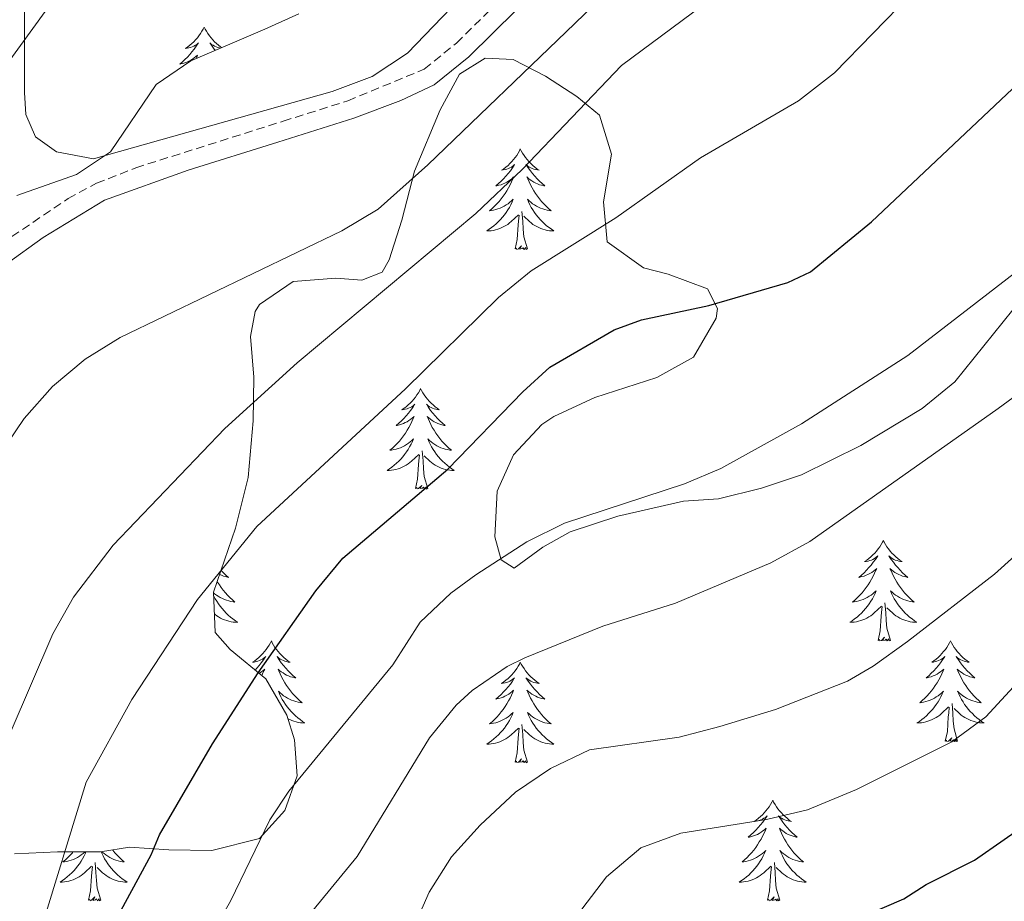
# Model space of a CAD drawing. Units: metres. Extents: x 616998 to 621503, y 4717458 to 4720505.
# Drawn here: x 618102 to 618219, y 4717926 to 4718030 of the extents above; entities that cross this region are included whole.
import ezdxf

# ---------------------------------------------------------------- set-up
doc = ezdxf.new("R2010")
doc.units = ezdxf.units.M
doc.header["$MEASUREMENT"] = 0
doc.linetypes.add('TRAZOSX2', pattern=[1.5, 1, -0.5])
for name, color, linetype, lineweight in [('Level 1', 19, 'Continuous', 0), ('Level 21', 19, 'Continuous', 0), ('Level 35', 92, 'TRAZOSX2', 0), ('Level 36', 19, 'Continuous', 40), ('Level 4', 36, 'Continuous', 30), ('Level 5', 36, 'Continuous', 0)]:
    doc.layers.add(name, color=color, linetype=linetype, lineweight=lineweight)

msp = doc.modelspace()

# ---------------------------------------------------------------- linework, layer by layer
at = {"layer": 'Level 1', "color": 19, "linetype": 'Continuous', "lineweight": 0, "ltscale": 0.5}
msp.add_polyline3d([(618015.58, 4717929.48, 941.2), (618029.48, 4717939.69, 934.56), (618053.35, 4717965.87, 923.77), (618063.37, 4717979.43, 920.44), (618080.31, 4717996.44, 919.17), (618108.99, 4718035.93, 921.83), (618127.82, 4718065.69, 919.79), (618142.6, 4718082.53, 917.12), (618153.38, 4718090, 915.58), (618167.95, 4718098.57, 912.68), (618187.44, 4718109.41, 910.14), (618212.94, 4718124.44, 910.68)], dxfattribs=at)
at = {"layer": 'Level 21', "color": 19, "linetype": 'TRAZOSX2', "lineweight": 0}
msp.add_polyline3d([(618033.72, 4717869.3, 932.04), (618038.4, 4717876.21, 930.93), (618043.18, 4717884.91, 929.74), (618045.98, 4717891.14, 928.68), (618048.35, 4717898.05, 927.35), (618050.76, 4717907.65, 925.99), (618055.31, 4717928.55, 924.29), (618057.27, 4717938.13, 923.18), (618058.6, 4717942.93, 922.78), (618067.47, 4717971.15, 921.46), (618070.42, 4717977.83, 921.34), (618075.26, 4717983.81, 921.23), (618082.32, 4717990.75, 921), (618083.01, 4717991.3, 921.05), (618099.01, 4718002.65, 919), (618108.14, 4718008.84, 919.17), (618111.52, 4718010.64, 919.38), (618116.17, 4718012.48, 919.56), (618133.64, 4718018, 919.77), (618141.3, 4718020.42, 919.86), (618150.37, 4718024.17, 919.22), (618154.17, 4718027.26, 918.19), (618162.53, 4718035.5, 917.32)], dxfattribs=at)
at = {"layer": 'Level 21', "color": 19, "linetype": 'Continuous', "lineweight": 0}
msp.add_polyline3d([(618037.66, 4717869.37, 931.75), (618041.15, 4717874.52, 930.93), (618046.06, 4717883.47, 929.74), (618048.98, 4717889.95, 928.68), (618051.44, 4717897.13, 927.35), (618053.9, 4717906.92, 925.99), (618058.46, 4717927.88, 924.29), (618060.41, 4717937.38, 923.18), (618061.69, 4717942.02, 922.78), (618070.49, 4717970.01, 921.46), (618073.2, 4717976.13, 921.34), (618077.65, 4717981.64, 921.23), (618083.07, 4717986.97, 921.05), (618096.37, 4717997.91, 919.38), (618105.19, 4718004.24, 918.91), (618112.47, 4718008.65, 919.38), (618122.36, 4718012.21, 919.7), (618133.02, 4718015.52, 919.78), (618142.01, 4718018.34, 919.86), (618147.57, 4718020.44, 919.46), (618151.54, 4718022.3, 919.22), (618155.65, 4718025.63, 918.19), (618164.12, 4718033.99, 917.32)], dxfattribs=at)
at = {"layer": 'Level 35', "color": 92, "linetype": 'Continuous', "lineweight": 0, "ltscale": 0.5}
for points in [[(618135.51, 4718030.72, 927.91), (618131.47, 4718028.91, 927.91), (618122.71, 4718025.17, 926.89), (618118.59, 4718022.35, 926.48), (618113.17, 4718014.38, 925.59), (618109.15, 4718011.69, 924.26), (618102.08, 4718009.21, 923.62)], [(618101.81, 4717931.22, 910.44), (618106.89, 4717931.43, 909.64), (618111.98, 4717931.43, 907.42), (618115.42, 4717932.01, 906.31), (618120.1, 4717931.69, 903.29), (618125.19, 4717931.59, 901.7), (618130.85, 4717933.03, 901.7), (618133.84, 4717936.34, 901.7), (618135.28, 4717940.43, 901.86), (618134.99, 4717944.7, 901.86), (618134.07, 4717947.64, 902.04), (618131.59, 4717951.95, 902.66), (618127.36, 4717955.42, 903.77), (618125.59, 4717957.42, 904.56), (618125.39, 4717962.2, 905.67), (618127.98, 4717969.77, 905.83), (618129.49, 4717975.8, 907.26), (618130.1, 4717982.52, 909.48), (618130.17, 4717987.68, 910.67), (618129.77, 4717992.48, 912.03), (618130.31, 4717995.44, 912.34), (618130.82, 4717996.3, 912.56), (618134.82, 4717998.99, 913.93), (618139.89, 4717999.39, 913.62), (618142.95, 4717999.15, 913.62), (618145.37, 4718000.11, 914.41), (618146.19, 4718001.56, 914.54), (618147.69, 4718006.26, 914.89), (618149.2, 4718012.09, 915.68), (618152.25, 4718019.36, 917.61), (618154.56, 4718023.58, 919.02), (618157.57, 4718025.47, 919.17), (618160.91, 4718025.3, 918.74), (618164.72, 4718023.33, 916.27), (618168.44, 4718020.91, 913.77), (618171.13, 4718018.73, 912.5)], [(618171.13, 4718018.73, 912.5), (618172.54, 4718014.08, 910.76), (618171.61, 4718008.44, 909.58), (618172.04, 4718003.7, 908.06), (618176.37, 4718000.63, 907.74), (618179.29, 4717999.89, 907.07), (618183.94, 4717998.14, 905.99), (618185.11, 4717995.83, 905.67), (618184.97, 4717994.68, 905.64), (618182.26, 4717990.06, 905.66), (618177.95, 4717987.65, 905.04), (618170.58, 4717985.27, 903.61), (618165.74, 4717983.03, 902.82), (618164.31, 4717982.08, 902.5), (618160.95, 4717978.47, 901.54), (618159.01, 4717974.16, 900.75), (618158.71, 4717968.76, 899.48), (618159.47, 4717966.03, 899.16), (618161.02, 4717965.05, 898.21), (618164.43, 4717967.55, 898.05), (618167.64, 4717969.35, 898.05), (618173.3, 4717971.19, 897.26), (618181.09, 4717972.97, 897.1), (618185.26, 4717973.28, 897.1), (618190.33, 4717974.54, 897.27), (618195.06, 4717976.1, 897.73), (618202.11, 4717979.59, 897.73), (618209.39, 4717983.95, 897.74), (618213.24, 4717987.14, 897.89), (618221.28, 4717997.06, 898.37)]]:
    msp.add_polyline3d(points, dxfattribs=at)
at = {"layer": 'Level 36', "color": 92, "linetype": 'Continuous', "lineweight": 0}
for points in [[(618124.28, 4718029.14), (618124.17, 4718028.92), (618124.01, 4718028.65), (618123.84, 4718028.38), (618123.66, 4718028.12), (618123.47, 4718027.87), (618123.26, 4718027.64), (618123.04, 4718027.41), (618122.81, 4718027.19), (618122.57, 4718026.99), (618122.32, 4718026.8), (618122.06, 4718026.62), (618122.26, 4718026.65), (618122.46, 4718026.68), (618122.66, 4718026.74), (618122.86, 4718026.81), (618123.05, 4718026.89), (618123.23, 4718026.99), (618123.4, 4718027.1), (618123.61, 4718027.29), (618123.56, 4718027.23), (618123.33, 4718026.88), (618123.09, 4718026.55), (618122.83, 4718026.22), (618122.57, 4718025.91), (618122.29, 4718025.6), (618121.99, 4718025.31), (618121.69, 4718025.02), (618121.38, 4718024.75), (618121.5, 4718024.78), (618121.75, 4718024.83), (618121.99, 4718024.91), (618122.23, 4718024.99), (618122.46, 4718025.1), (618122.68, 4718025.22), (618122.9, 4718025.35), (618123.1, 4718025.49), (618123.3, 4718025.65), (618123.49, 4718025.82), (618123.4, 4718025.6), (618123.33, 4718025.43)], [(618124.28, 4718029.14), (618124.39, 4718028.92), (618124.54, 4718028.65), (618124.71, 4718028.38), (618124.89, 4718028.12), (618125.09, 4718027.87), (618125.29, 4718027.64), (618125.51, 4718027.41), (618125.74, 4718027.19), (618125.98, 4718026.99), (618126.23, 4718026.8), (618126.35, 4718026.72)], [(618126.21, 4718026.66), (618126.09, 4718026.68), (618125.89, 4718026.74), (618125.7, 4718026.81), (618125.51, 4718026.89), (618125.33, 4718026.99), (618125.15, 4718027.1), (618124.95, 4718027.29), (618124.99, 4718027.23), (618125.22, 4718026.88), (618125.46, 4718026.55), (618125.58, 4718026.4)], [(618161.75, 4718014.71), (618161.64, 4718014.49), (618161.49, 4718014.22), (618161.32, 4718013.95), (618161.14, 4718013.69), (618160.94, 4718013.45), (618160.73, 4718013.21), (618160.52, 4718012.98), (618160.29, 4718012.77), (618160.05, 4718012.56), (618159.79, 4718012.37), (618159.53, 4718012.19), (618159.73, 4718012.22), (618159.94, 4718012.26), (618160.14, 4718012.31), (618160.33, 4718012.38), (618160.52, 4718012.47), (618160.7, 4718012.56), (618160.87, 4718012.68), (618161.08, 4718012.87), (618161.04, 4718012.8), (618160.81, 4718012.46), (618160.57, 4718012.12), (618160.31, 4718011.79), (618160.04, 4718011.48), (618159.76, 4718011.17), (618159.47, 4718010.88), (618159.17, 4718010.6), (618158.85, 4718010.33), (618158.98, 4718010.35), (618159.22, 4718010.41), (618159.47, 4718010.48), (618159.7, 4718010.57), (618159.93, 4718010.67), (618160.16, 4718010.79), (618160.37, 4718010.92), (618160.58, 4718011.07), (618160.78, 4718011.22), (618160.96, 4718011.39), (618160.87, 4718011.17), (618160.72, 4718010.81), (618160.55, 4718010.45), (618160.36, 4718010.11), (618160.16, 4718009.77), (618159.95, 4718009.44), (618159.72, 4718009.11), (618159.49, 4718008.8), (618159.23, 4718008.5), (618158.97, 4718008.21), (618158.69, 4718007.93), (618158.41, 4718007.66), (618158.11, 4718007.4), (618158.31, 4718007.42), (618158.57, 4718007.47), (618158.84, 4718007.53), (618159.1, 4718007.61), (618159.35, 4718007.71), (618159.6, 4718007.81), (618159.84, 4718007.94), (618160.07, 4718008.08), (618160.3, 4718008.23), (618160.51, 4718008.39), (618160.72, 4718008.57), (618160.92, 4718008.75), (618160.77, 4718008.43)], [(618161.75, 4718014.71), (618161.86, 4718014.49), (618162.02, 4718014.22), (618162.19, 4718013.95), (618162.37, 4718013.69), (618162.56, 4718013.45), (618162.77, 4718013.21), (618162.99, 4718012.98), (618163.22, 4718012.77), (618163.46, 4718012.56), (618163.71, 4718012.37), (618163.97, 4718012.19), (618163.77, 4718012.22), (618163.57, 4718012.26), (618163.37, 4718012.31), (618163.17, 4718012.38), (618162.98, 4718012.47), (618162.8, 4718012.56), (618162.63, 4718012.68), (618162.42, 4718012.87), (618162.47, 4718012.8), (618162.69, 4718012.46), (618162.94, 4718012.12), (618163.19, 4718011.79), (618163.46, 4718011.48), (618163.74, 4718011.17), (618164.03, 4718010.88), (618164.34, 4718010.6), (618164.65, 4718010.33), (618164.53, 4718010.35), (618164.28, 4718010.41), (618164.04, 4718010.48), (618163.8, 4718010.57), (618163.57, 4718010.67), (618163.35, 4718010.79), (618163.13, 4718010.92), (618162.93, 4718011.07), (618162.73, 4718011.22), (618162.54, 4718011.39), (618162.63, 4718011.17), (618162.79, 4718010.81), (618162.96, 4718010.45), (618163.14, 4718010.11), (618163.34, 4718009.77), (618163.55, 4718009.44), (618163.78, 4718009.11), (618164.02, 4718008.8), (618164.27, 4718008.5), (618164.53, 4718008.21), (618164.81, 4718007.93), (618165.1, 4718007.66), (618165.39, 4718007.4), (618165.2, 4718007.42), (618164.93, 4718007.47), (618164.67, 4718007.53), (618164.41, 4718007.61), (618164.15, 4718007.71), (618163.91, 4718007.81), (618163.66, 4718007.94), (618163.43, 4718008.08), (618163.21, 4718008.23), (618162.99, 4718008.39), (618162.78, 4718008.57), (618162.59, 4718008.75), (618162.73, 4718008.43)], [(618160.77, 4718008.43), (618160.62, 4718008.11), (618160.45, 4718007.79), (618160.27, 4718007.49), (618160.07, 4718007.19), (618159.86, 4718006.9), (618159.64, 4718006.62), (618159.4, 4718006.36), (618159.16, 4718006.1), (618158.9, 4718005.85), (618158.63, 4718005.62), (618158.35, 4718005.4), (618158.06, 4718005.19), (618157.77, 4718005), (618158.04, 4718005.01), (618158.3, 4718005.03), (618158.56, 4718005.07), (618158.82, 4718005.13), (618159.08, 4718005.2), (618159.33, 4718005.29), (618159.57, 4718005.39), (618159.81, 4718005.51), (618160.04, 4718005.64), (618160.26, 4718005.78), (618160.47, 4718005.94), (618160.68, 4718006.11), (618161.52, 4718006.91)], [(618162.73, 4718008.43), (618162.88, 4718008.11), (618163.05, 4718007.79), (618163.24, 4718007.49), (618163.43, 4718007.19), (618163.64, 4718006.9), (618163.87, 4718006.62), (618164.1, 4718006.36), (618164.35, 4718006.1), (618164.61, 4718005.85), (618164.87, 4718005.62), (618165.15, 4718005.4), (618165.44, 4718005.19), (618165.73, 4718005), (618165.47, 4718005.01), (618165.2, 4718005.03), (618164.94, 4718005.07), (618164.68, 4718005.13), (618164.43, 4718005.2), (618164.18, 4718005.29), (618163.93, 4718005.39), (618163.7, 4718005.51), (618163.47, 4718005.64), (618163.24, 4718005.78), (618163.03, 4718005.94), (618162.83, 4718006.11), (618162.17, 4718006.73)], [(618161.13, 4718002.86), (618161.38, 4718003.98), (618161.49, 4718005.72), (618161.54, 4718006.15), (618161.6, 4718006.88)], [(618162.6, 4718002.86), (618162.17, 4718004.3), (618162.08, 4718005.21), (618162.04, 4718006.15), (618161.93, 4718007.32)], [(618162.6, 4718002.86), (618162.43, 4718002.79), (618162.41, 4718003.03), (618162.22, 4718002.81), (618162.1, 4718003.01), (618161.98, 4718002.91), (618161.71, 4718002.85), (618161.9, 4718003.24), (618161.52, 4718002.86), (618161.33, 4718002.81), (618161.29, 4718002.97), (618161.13, 4718002.86)], [(618149.93, 4717986.33), (618149.82, 4717986.11), (618149.67, 4717985.83), (618149.5, 4717985.57), (618149.32, 4717985.31), (618149.13, 4717985.06), (618148.92, 4717984.82), (618148.7, 4717984.6), (618148.47, 4717984.38), (618148.23, 4717984.18), (618147.98, 4717983.99), (618147.72, 4717983.81), (618147.92, 4717983.83), (618148.12, 4717983.87), (618148.32, 4717983.93), (618148.51, 4717983.99), (618148.7, 4717984.08), (618148.88, 4717984.18), (618149.06, 4717984.29), (618149.26, 4717984.48), (618149.22, 4717984.42), (618148.99, 4717984.07), (618148.75, 4717983.74), (618148.49, 4717983.41), (618148.23, 4717983.09), (618147.95, 4717982.79), (618147.65, 4717982.49), (618147.35, 4717982.21), (618147.04, 4717981.94), (618147.16, 4717981.96), (618147.41, 4717982.02), (618147.65, 4717982.09), (618147.89, 4717982.18), (618148.12, 4717982.29), (618148.34, 4717982.4), (618148.55, 4717982.53), (618148.76, 4717982.68), (618148.96, 4717982.84), (618149.15, 4717983.01), (618149.06, 4717982.79), (618148.9, 4717982.42), (618148.73, 4717982.07), (618148.55, 4717981.72), (618148.35, 4717981.38), (618148.13, 4717981.05), (618147.91, 4717980.73), (618147.67, 4717980.42), (618147.42, 4717980.11), (618147.15, 4717979.82), (618146.88, 4717979.54), (618146.59, 4717979.27), (618146.29, 4717979.01), (618146.49, 4717979.04), (618146.76, 4717979.09), (618147.02, 4717979.15), (618147.28, 4717979.23), (618147.53, 4717979.32), (618147.78, 4717979.43), (618148.02, 4717979.55), (618148.26, 4717979.69), (618148.48, 4717979.84), (618148.7, 4717980.01), (618148.9, 4717980.18), (618149.1, 4717980.37), (618148.96, 4717980.04)], [(618149.93, 4717986.33), (618150.05, 4717986.11), (618150.2, 4717985.83), (618150.37, 4717985.57), (618150.55, 4717985.31), (618150.75, 4717985.06), (618150.95, 4717984.82), (618151.17, 4717984.6), (618151.4, 4717984.38), (618151.64, 4717984.18), (618151.89, 4717983.99), (618152.15, 4717983.81), (618151.95, 4717983.83), (618151.75, 4717983.87), (618151.55, 4717983.93), (618151.36, 4717983.99), (618151.17, 4717984.08), (618150.99, 4717984.18), (618150.81, 4717984.29), (618150.61, 4717984.48), (618150.65, 4717984.42), (618150.88, 4717984.07), (618151.12, 4717983.74), (618151.38, 4717983.41), (618151.65, 4717983.09), (618151.93, 4717982.79), (618152.22, 4717982.49), (618152.52, 4717982.21), (618152.83, 4717981.94), (618152.71, 4717981.96), (618152.46, 4717982.02), (618152.22, 4717982.09), (618151.99, 4717982.18), (618151.75, 4717982.29), (618151.53, 4717982.4), (618151.31, 4717982.53), (618151.11, 4717982.68), (618150.91, 4717982.84), (618150.72, 4717983.01), (618150.81, 4717982.79), (618150.97, 4717982.42), (618151.14, 4717982.07), (618151.32, 4717981.72), (618151.52, 4717981.38), (618151.74, 4717981.05), (618151.96, 4717980.73), (618152.2, 4717980.42), (618152.45, 4717980.11), (618152.72, 4717979.82), (618152.99, 4717979.54), (618153.28, 4717979.27), (618153.58, 4717979.01), (618153.38, 4717979.04), (618153.11, 4717979.09), (618152.85, 4717979.15), (618152.59, 4717979.23), (618152.34, 4717979.32), (618152.09, 4717979.43), (618151.85, 4717979.55), (618151.61, 4717979.69), (618151.39, 4717979.84), (618151.17, 4717980.01), (618150.97, 4717980.18), (618150.77, 4717980.37), (618150.91, 4717980.04)], [(618148.96, 4717980.04), (618148.8, 4717979.72), (618148.63, 4717979.41), (618148.45, 4717979.1), (618148.25, 4717978.81), (618148.04, 4717978.52), (618147.82, 4717978.24), (618147.59, 4717977.97), (618147.34, 4717977.71), (618147.08, 4717977.47), (618146.81, 4717977.23), (618146.53, 4717977.01), (618146.25, 4717976.8), (618145.95, 4717976.61), (618146.22, 4717976.62), (618146.48, 4717976.65), (618146.75, 4717976.69), (618147, 4717976.74), (618147.26, 4717976.82), (618147.51, 4717976.9), (618147.75, 4717977.01), (618147.99, 4717977.12), (618148.22, 4717977.25), (618148.44, 4717977.4), (618148.66, 4717977.56), (618148.86, 4717977.73), (618149.71, 4717978.53)], [(618150.91, 4717980.04), (618151.07, 4717979.72), (618151.24, 4717979.41), (618151.42, 4717979.1), (618151.62, 4717978.81), (618151.83, 4717978.52), (618152.05, 4717978.24), (618152.28, 4717977.97), (618152.53, 4717977.71), (618152.79, 4717977.47), (618153.06, 4717977.23), (618153.34, 4717977.01), (618153.63, 4717976.8), (618153.91, 4717976.61), (618153.65, 4717976.62), (618153.39, 4717976.65), (618153.13, 4717976.69), (618152.87, 4717976.74), (618152.61, 4717976.82), (618152.36, 4717976.9), (618152.12, 4717977.01), (618151.88, 4717977.12), (618151.65, 4717977.25), (618151.43, 4717977.4), (618151.21, 4717977.56), (618151.01, 4717977.73), (618150.35, 4717978.35)], [(618149.32, 4717974.48), (618149.56, 4717975.59), (618149.67, 4717977.34), (618149.72, 4717977.77), (618149.79, 4717978.49)], [(618150.79, 4717974.48), (618150.36, 4717975.92), (618150.27, 4717976.82), (618150.22, 4717977.77), (618150.12, 4717978.93)], [(618150.79, 4717974.48), (618150.61, 4717974.41), (618150.59, 4717974.65), (618150.4, 4717974.43), (618150.28, 4717974.63), (618150.16, 4717974.52), (618149.89, 4717974.47), (618150.09, 4717974.86), (618149.7, 4717974.48), (618149.51, 4717974.43), (618149.47, 4717974.59), (618149.32, 4717974.48)], [(618204.78, 4717968.34), (618204.67, 4717968.12), (618204.51, 4717967.85), (618204.35, 4717967.58), (618204.17, 4717967.32), (618203.97, 4717967.08), (618203.76, 4717966.84), (618203.55, 4717966.61), (618203.31, 4717966.4), (618203.07, 4717966.19), (618202.82, 4717966), (618202.56, 4717965.82), (618202.76, 4717965.85), (618202.97, 4717965.89), (618203.17, 4717965.94), (618203.36, 4717966.01), (618203.55, 4717966.09), (618203.73, 4717966.19), (618203.9, 4717966.31), (618204.11, 4717966.5), (618204.07, 4717966.43), (618203.84, 4717966.09), (618203.59, 4717965.75), (618203.34, 4717965.42), (618203.07, 4717965.11), (618202.79, 4717964.8), (618202.5, 4717964.51), (618202.2, 4717964.23), (618201.88, 4717963.95), (618202.01, 4717963.98), (618202.25, 4717964.04), (618202.49, 4717964.11), (618202.73, 4717964.2), (618202.96, 4717964.3), (618203.19, 4717964.42), (618203.4, 4717964.55), (618203.61, 4717964.69), (618203.81, 4717964.85), (618203.99, 4717965.02), (618203.9, 4717964.8), (618203.75, 4717964.44), (618203.58, 4717964.08), (618203.39, 4717963.74), (618203.19, 4717963.4), (618202.98, 4717963.07), (618202.75, 4717962.74), (618202.51, 4717962.43), (618202.26, 4717962.13), (618202, 4717961.84), (618201.72, 4717961.56), (618201.44, 4717961.29), (618201.14, 4717961.03), (618201.34, 4717961.05), (618201.6, 4717961.1), (618201.87, 4717961.16), (618202.13, 4717961.24), (618202.38, 4717961.34), (618202.63, 4717961.44), (618202.87, 4717961.57), (618203.1, 4717961.71), (618203.33, 4717961.85), (618203.54, 4717962.02), (618203.75, 4717962.19), (618203.95, 4717962.38), (618203.8, 4717962.06)], [(618204.78, 4717968.34), (618204.89, 4717968.12), (618205.05, 4717967.85), (618205.21, 4717967.58), (618205.4, 4717967.32), (618205.59, 4717967.08), (618205.8, 4717966.84), (618206.02, 4717966.61), (618206.25, 4717966.4), (618206.49, 4717966.19), (618206.74, 4717966), (618207, 4717965.82), (618206.8, 4717965.85), (618206.6, 4717965.89), (618206.4, 4717965.94), (618206.2, 4717966.01), (618206.01, 4717966.09), (618205.83, 4717966.19), (618205.66, 4717966.31), (618205.45, 4717966.5), (618205.49, 4717966.43), (618205.72, 4717966.09), (618205.97, 4717965.75), (618206.22, 4717965.42), (618206.49, 4717965.11), (618206.77, 4717964.8), (618207.06, 4717964.51), (618207.37, 4717964.23), (618207.68, 4717963.95), (618207.55, 4717963.98), (618207.31, 4717964.04), (618207.07, 4717964.11), (618206.83, 4717964.2), (618206.6, 4717964.3), (618206.38, 4717964.42), (618206.16, 4717964.55), (618205.95, 4717964.69), (618205.76, 4717964.85), (618205.57, 4717965.02), (618205.66, 4717964.8), (618205.81, 4717964.44), (618205.99, 4717964.08), (618206.17, 4717963.74), (618206.37, 4717963.4), (618206.58, 4717963.07), (618206.81, 4717962.74), (618207.05, 4717962.43), (618207.3, 4717962.13), (618207.56, 4717961.84), (618207.84, 4717961.56), (618208.13, 4717961.29), (618208.42, 4717961.03), (618208.23, 4717961.05), (618207.96, 4717961.1), (618207.7, 4717961.16), (618207.44, 4717961.24), (618207.18, 4717961.34), (618206.93, 4717961.44), (618206.69, 4717961.57), (618206.46, 4717961.71), (618206.23, 4717961.85), (618206.02, 4717962.02), (618205.81, 4717962.19), (618205.62, 4717962.38), (618205.76, 4717962.06)], [(618126.28, 4717964.79), (618126.56, 4717964.51), (618126.86, 4717964.23), (618127.17, 4717963.95), (618127.05, 4717963.98), (618126.81, 4717964.04), (618126.56, 4717964.11), (618126.33, 4717964.2), (618126.11, 4717964.29)], [(618125.83, 4717963.47), (618125.87, 4717963.4), (618126.08, 4717963.07), (618126.31, 4717962.74), (618126.54, 4717962.43), (618126.79, 4717962.13), (618127.06, 4717961.84), (618127.33, 4717961.56), (618127.62, 4717961.29), (618127.92, 4717961.03), (618127.72, 4717961.05), (618127.45, 4717961.1), (618127.19, 4717961.16), (618126.93, 4717961.24), (618126.68, 4717961.34), (618126.43, 4717961.44), (618126.19, 4717961.57), (618125.95, 4717961.71), (618125.73, 4717961.85), (618125.51, 4717962.02), (618125.39, 4717962.12)], [(618203.8, 4717962.06), (618203.65, 4717961.73), (618203.48, 4717961.42), (618203.3, 4717961.12), (618203.1, 4717960.82), (618202.89, 4717960.53), (618202.67, 4717960.25), (618202.43, 4717959.99), (618202.19, 4717959.73), (618201.93, 4717959.48), (618201.66, 4717959.25), (618201.38, 4717959.03), (618201.09, 4717958.82), (618200.8, 4717958.63), (618201.07, 4717958.63), (618201.33, 4717958.66), (618201.59, 4717958.7), (618201.85, 4717958.76), (618202.11, 4717958.83), (618202.35, 4717958.92), (618202.6, 4717959.02), (618202.84, 4717959.14), (618203.07, 4717959.27), (618203.29, 4717959.41), (618203.5, 4717959.57), (618203.71, 4717959.74), (618204.55, 4717960.54)], [(618205.76, 4717962.06), (618205.91, 4717961.73), (618206.08, 4717961.42), (618206.27, 4717961.12), (618206.46, 4717960.82), (618206.67, 4717960.53), (618206.89, 4717960.25), (618207.13, 4717959.99), (618207.38, 4717959.73), (618207.63, 4717959.48), (618207.9, 4717959.25), (618208.18, 4717959.03), (618208.47, 4717958.82), (618208.76, 4717958.63), (618208.5, 4717958.63), (618208.23, 4717958.66), (618207.97, 4717958.7), (618207.71, 4717958.76), (618207.46, 4717958.83), (618207.21, 4717958.92), (618206.96, 4717959.02), (618206.73, 4717959.14), (618206.49, 4717959.27), (618206.27, 4717959.41), (618206.06, 4717959.57), (618205.86, 4717959.74), (618205.2, 4717960.36)], [(618125.41, 4717961.73), (618125.58, 4717961.42), (618125.76, 4717961.12), (618125.96, 4717960.82), (618126.17, 4717960.53), (618126.39, 4717960.25), (618126.63, 4717959.99), (618126.87, 4717959.73), (618127.13, 4717959.48), (618127.4, 4717959.25), (618127.68, 4717959.03), (618127.97, 4717958.82), (618128.26, 4717958.63), (618127.99, 4717958.63), (618127.73, 4717958.66), (618127.47, 4717958.7), (618127.21, 4717958.76), (618126.95, 4717958.83), (618126.7, 4717958.92), (618126.46, 4717959.02), (618126.22, 4717959.14), (618125.99, 4717959.27), (618125.77, 4717959.41), (618125.56, 4717959.57), (618125.5, 4717959.62)], [(618205.63, 4717956.49), (618205.2, 4717957.93), (618205.11, 4717958.83), (618205.07, 4717959.78), (618204.96, 4717960.95)], [(618204.16, 4717956.49), (618204.41, 4717957.61), (618204.52, 4717959.35), (618204.57, 4717959.78), (618204.63, 4717960.51)], [(618132.24, 4717956.42), (618132.13, 4717956.2), (618131.97, 4717955.93), (618131.8, 4717955.66), (618131.62, 4717955.41), (618131.43, 4717955.16), (618131.22, 4717954.92), (618131, 4717954.69), (618130.77, 4717954.48), (618130.53, 4717954.27), (618130.28, 4717954.08), (618130.02, 4717953.91), (618130.22, 4717953.93), (618130.42, 4717953.97), (618130.62, 4717954.02), (618130.82, 4717954.09), (618131.01, 4717954.17), (618131.19, 4717954.27), (618131.36, 4717954.39), (618131.57, 4717954.58), (618131.52, 4717954.51), (618131.29, 4717954.17), (618131.05, 4717953.83), (618130.79, 4717953.51), (618130.53, 4717953.19), (618130.34, 4717952.98)], [(618132.24, 4717956.42), (618132.35, 4717956.2), (618132.5, 4717955.93), (618132.67, 4717955.66), (618132.85, 4717955.41), (618133.05, 4717955.16), (618133.25, 4717954.92), (618133.47, 4717954.69), (618133.7, 4717954.48), (618133.94, 4717954.27), (618134.19, 4717954.08), (618134.45, 4717953.91), (618134.25, 4717953.93), (618134.05, 4717953.97), (618133.85, 4717954.02), (618133.66, 4717954.09), (618133.47, 4717954.17), (618133.29, 4717954.27), (618133.11, 4717954.39), (618132.91, 4717954.58), (618132.95, 4717954.51), (618133.18, 4717954.17), (618133.42, 4717953.83), (618133.68, 4717953.51), (618133.95, 4717953.19), (618134.23, 4717952.88), (618134.52, 4717952.59), (618134.82, 4717952.31), (618135.13, 4717952.04), (618135.01, 4717952.06), (618134.76, 4717952.12), (618134.52, 4717952.19), (618134.29, 4717952.28), (618134.05, 4717952.38), (618133.83, 4717952.5), (618133.62, 4717952.63), (618133.41, 4717952.77), (618133.21, 4717952.93), (618133.03, 4717953.1), (618133.11, 4717952.88), (618133.27, 4717952.52), (618133.44, 4717952.17), (618133.63, 4717951.82), (618133.83, 4717951.48), (618134.04, 4717951.15), (618134.26, 4717950.83), (618134.5, 4717950.51), (618134.75, 4717950.21), (618135.02, 4717949.92), (618135.29, 4717949.64), (618135.58, 4717949.37), (618135.88, 4717949.11), (618135.68, 4717949.13), (618135.41, 4717949.18), (618135.15, 4717949.24), (618134.89, 4717949.32), (618134.64, 4717949.42), (618134.39, 4717949.53), (618134.15, 4717949.65), (618133.91, 4717949.79), (618133.69, 4717949.94), (618133.47, 4717950.1), (618133.27, 4717950.28), (618133.07, 4717950.46), (618133.21, 4717950.14)], [(618205.63, 4717956.49), (618205.46, 4717956.42), (618205.44, 4717956.66), (618205.25, 4717956.44), (618205.13, 4717956.64), (618205.01, 4717956.53), (618204.74, 4717956.48), (618204.93, 4717956.87), (618204.55, 4717956.49), (618204.36, 4717956.44), (618204.32, 4717956.6), (618204.16, 4717956.49)], [(618212.74, 4717956.42), (618212.63, 4717956.2), (618212.47, 4717955.93), (618212.31, 4717955.66), (618212.13, 4717955.41), (618211.93, 4717955.16), (618211.72, 4717954.92), (618211.51, 4717954.69), (618211.27, 4717954.48), (618211.03, 4717954.27), (618210.78, 4717954.08), (618210.52, 4717953.91), (618210.72, 4717953.93), (618210.93, 4717953.97), (618211.13, 4717954.02), (618211.32, 4717954.09), (618211.51, 4717954.17), (618211.69, 4717954.27), (618211.86, 4717954.39), (618212.07, 4717954.58), (618212.03, 4717954.51), (618211.8, 4717954.17), (618211.55, 4717953.83), (618211.3, 4717953.51), (618211.03, 4717953.19), (618210.75, 4717952.88), (618210.46, 4717952.59), (618210.16, 4717952.31), (618209.84, 4717952.04), (618209.97, 4717952.06), (618210.21, 4717952.12), (618210.45, 4717952.19), (618210.69, 4717952.28), (618210.92, 4717952.38), (618211.15, 4717952.5), (618211.36, 4717952.63), (618211.57, 4717952.77), (618211.77, 4717952.93), (618211.95, 4717953.1), (618211.86, 4717952.88), (618211.71, 4717952.52), (618211.54, 4717952.17), (618211.35, 4717951.82), (618211.15, 4717951.48), (618210.94, 4717951.15), (618210.71, 4717950.83), (618210.47, 4717950.51), (618210.22, 4717950.21), (618209.96, 4717949.92), (618209.68, 4717949.64), (618209.4, 4717949.37), (618209.1, 4717949.11), (618209.3, 4717949.13), (618209.56, 4717949.18), (618209.83, 4717949.24), (618210.09, 4717949.32), (618210.34, 4717949.42), (618210.59, 4717949.53), (618210.83, 4717949.65), (618211.06, 4717949.79), (618211.29, 4717949.94), (618211.5, 4717950.1), (618211.71, 4717950.28), (618211.91, 4717950.46), (618211.76, 4717950.14)], [(618212.74, 4717956.42), (618212.85, 4717956.2), (618213.01, 4717955.93), (618213.17, 4717955.66), (618213.36, 4717955.41), (618213.55, 4717955.16), (618213.76, 4717954.92), (618213.98, 4717954.69), (618214.21, 4717954.48), (618214.45, 4717954.27), (618214.7, 4717954.08), (618214.96, 4717953.91), (618214.76, 4717953.93), (618214.56, 4717953.97), (618214.36, 4717954.02), (618214.16, 4717954.09), (618213.97, 4717954.17), (618213.79, 4717954.27), (618213.62, 4717954.39), (618213.41, 4717954.58), (618213.45, 4717954.51), (618213.68, 4717954.17), (618213.93, 4717953.83), (618214.18, 4717953.51), (618214.45, 4717953.19), (618214.73, 4717952.88), (618215.02, 4717952.59), (618215.33, 4717952.31), (618215.64, 4717952.04), (618215.51, 4717952.06), (618215.27, 4717952.12), (618215.03, 4717952.19), (618214.79, 4717952.28), (618214.56, 4717952.38), (618214.34, 4717952.5), (618214.12, 4717952.63), (618213.91, 4717952.77), (618213.72, 4717952.93), (618213.53, 4717953.1), (618213.62, 4717952.88), (618213.77, 4717952.52), (618213.95, 4717952.17), (618214.13, 4717951.82), (618214.33, 4717951.48), (618214.54, 4717951.15), (618214.77, 4717950.83), (618215.01, 4717950.51), (618215.26, 4717950.21), (618215.52, 4717949.92), (618215.8, 4717949.64), (618216.09, 4717949.37), (618216.38, 4717949.11), (618216.19, 4717949.13), (618215.92, 4717949.18), (618215.66, 4717949.24), (618215.4, 4717949.32), (618215.14, 4717949.42), (618214.89, 4717949.53), (618214.65, 4717949.65), (618214.42, 4717949.79), (618214.19, 4717949.94), (618213.98, 4717950.1), (618213.77, 4717950.28), (618213.58, 4717950.46), (618213.72, 4717950.14)], [(618161.75, 4717953.91), (618161.64, 4717953.69), (618161.49, 4717953.42), (618161.32, 4717953.15), (618161.13, 4717952.9), (618160.94, 4717952.65), (618160.73, 4717952.41), (618160.51, 4717952.19), (618160.29, 4717951.97), (618160.05, 4717951.77), (618159.79, 4717951.57), (618159.53, 4717951.4), (618159.73, 4717951.42), (618159.94, 4717951.46), (618160.13, 4717951.51), (618160.33, 4717951.58), (618160.52, 4717951.67), (618160.7, 4717951.77), (618160.87, 4717951.88), (618161.08, 4717952.07), (618161.04, 4717952), (618160.81, 4717951.66), (618160.57, 4717951.32), (618160.31, 4717951), (618160.04, 4717950.68), (618159.76, 4717950.38), (618159.47, 4717950.08), (618159.17, 4717949.8), (618158.85, 4717949.53), (618158.98, 4717949.55), (618159.22, 4717949.61), (618159.47, 4717949.68), (618159.7, 4717949.77), (618159.93, 4717949.87), (618160.15, 4717949.99), (618160.37, 4717950.12), (618160.58, 4717950.27), (618160.77, 4717950.42), (618160.96, 4717950.59), (618160.87, 4717950.37), (618160.72, 4717950.01), (618160.55, 4717949.66), (618160.36, 4717949.31), (618160.16, 4717948.97), (618159.95, 4717948.64), (618159.72, 4717948.32), (618159.48, 4717948.01), (618159.23, 4717947.7), (618158.97, 4717947.41), (618158.69, 4717947.13), (618158.41, 4717946.86), (618158.11, 4717946.6), (618158.31, 4717946.63), (618158.57, 4717946.67), (618158.84, 4717946.74), (618159.09, 4717946.81), (618159.35, 4717946.91), (618159.6, 4717947.02), (618159.84, 4717947.14), (618160.07, 4717947.28), (618160.3, 4717947.43), (618160.51, 4717947.59), (618160.72, 4717947.77), (618160.91, 4717947.96), (618160.77, 4717947.63)], [(618161.75, 4717953.91), (618161.86, 4717953.69), (618162.02, 4717953.42), (618162.19, 4717953.15), (618162.37, 4717952.9), (618162.56, 4717952.65), (618162.77, 4717952.41), (618162.99, 4717952.19), (618163.22, 4717951.97), (618163.46, 4717951.77), (618163.71, 4717951.57), (618163.97, 4717951.4), (618163.77, 4717951.42), (618163.57, 4717951.46), (618163.37, 4717951.51), (618163.17, 4717951.58), (618162.98, 4717951.67), (618162.8, 4717951.77), (618162.63, 4717951.88), (618162.42, 4717952.07), (618162.46, 4717952), (618162.69, 4717951.66), (618162.94, 4717951.32), (618163.19, 4717951), (618163.46, 4717950.68), (618163.74, 4717950.38), (618164.03, 4717950.08), (618164.34, 4717949.8), (618164.65, 4717949.53), (618164.53, 4717949.55), (618164.28, 4717949.61), (618164.04, 4717949.68), (618163.8, 4717949.77), (618163.57, 4717949.87), (618163.35, 4717949.99), (618163.13, 4717950.12), (618162.92, 4717950.27), (618162.73, 4717950.42), (618162.54, 4717950.59), (618162.63, 4717950.37), (618162.78, 4717950.01), (618162.95, 4717949.66), (618163.14, 4717949.31), (618163.34, 4717948.97), (618163.55, 4717948.64), (618163.78, 4717948.32), (618164.02, 4717948.01), (618164.27, 4717947.7), (618164.53, 4717947.41), (618164.81, 4717947.13), (618165.09, 4717946.86), (618165.39, 4717946.6), (618165.2, 4717946.63), (618164.93, 4717946.67), (618164.67, 4717946.74), (618164.41, 4717946.81), (618164.15, 4717946.91), (618163.9, 4717947.02), (618163.66, 4717947.14), (618163.43, 4717947.28), (618163.2, 4717947.43), (618162.99, 4717947.59), (618162.78, 4717947.77), (618162.59, 4717947.96), (618162.73, 4717947.63)], [(618130.8, 4717952.6), (618130.86, 4717952.63), (618131.06, 4717952.77), (618131.26, 4717952.93), (618131.45, 4717953.1), (618131.36, 4717952.88), (618131.2, 4717952.52), (618131.12, 4717952.34)], [(618133.21, 4717950.14), (618133.37, 4717949.82), (618133.54, 4717949.5), (618133.72, 4717949.2), (618133.92, 4717948.9), (618134.13, 4717948.61), (618134.35, 4717948.33), (618134.59, 4717948.07), (618134.83, 4717947.81), (618135.09, 4717947.56), (618135.36, 4717947.33), (618135.64, 4717947.11), (618135.93, 4717946.9), (618136.22, 4717946.71), (618135.95, 4717946.72), (618135.69, 4717946.74), (618135.43, 4717946.78), (618135.17, 4717946.84), (618134.91, 4717946.91), (618134.66, 4717947), (618134.42, 4717947.1), (618134.21, 4717947.2)], [(618211.76, 4717950.14), (618211.61, 4717949.82), (618211.44, 4717949.5), (618211.26, 4717949.2), (618211.06, 4717948.9), (618210.85, 4717948.61), (618210.63, 4717948.33), (618210.39, 4717948.07), (618210.15, 4717947.81), (618209.89, 4717947.56), (618209.62, 4717947.33), (618209.34, 4717947.11), (618209.05, 4717946.9), (618208.76, 4717946.71), (618209.03, 4717946.72), (618209.29, 4717946.74), (618209.55, 4717946.78), (618209.81, 4717946.84), (618210.07, 4717946.91), (618210.31, 4717947), (618210.56, 4717947.1), (618210.8, 4717947.22), (618211.03, 4717947.35), (618211.25, 4717947.49), (618211.46, 4717947.65), (618211.67, 4717947.82), (618212.51, 4717948.62)], [(618213.72, 4717950.14), (618213.87, 4717949.82), (618214.04, 4717949.5), (618214.23, 4717949.2), (618214.42, 4717948.9), (618214.63, 4717948.61), (618214.85, 4717948.33), (618215.09, 4717948.07), (618215.34, 4717947.81), (618215.59, 4717947.56), (618215.86, 4717947.33), (618216.14, 4717947.11), (618216.43, 4717946.9), (618216.72, 4717946.71), (618216.46, 4717946.72), (618216.19, 4717946.74), (618215.93, 4717946.78), (618215.67, 4717946.84), (618215.42, 4717946.91), (618215.17, 4717947), (618214.92, 4717947.1), (618214.69, 4717947.22), (618214.45, 4717947.35), (618214.23, 4717947.49), (618214.02, 4717947.65), (618213.82, 4717947.82), (618213.16, 4717948.44)], [(618212.12, 4717944.57), (618212.37, 4717945.69), (618212.48, 4717947.43), (618212.53, 4717947.86), (618212.59, 4717948.59)], [(618213.59, 4717944.57), (618213.16, 4717946.01), (618213.07, 4717946.91), (618213.03, 4717947.86), (618212.92, 4717949.03)], [(618160.77, 4717947.63), (618160.62, 4717947.31), (618160.45, 4717946.99), (618160.27, 4717946.69), (618160.07, 4717946.39), (618159.86, 4717946.1), (618159.64, 4717945.83), (618159.4, 4717945.56), (618159.16, 4717945.3), (618158.9, 4717945.05), (618158.63, 4717944.82), (618158.35, 4717944.6), (618158.06, 4717944.39), (618157.77, 4717944.2), (618158.04, 4717944.21), (618158.3, 4717944.23), (618158.56, 4717944.27), (618158.82, 4717944.33), (618159.07, 4717944.4), (618159.33, 4717944.49), (618159.57, 4717944.59), (618159.81, 4717944.71), (618160.04, 4717944.84), (618160.26, 4717944.99), (618160.47, 4717945.14), (618160.67, 4717945.31), (618161.52, 4717946.11)], [(618162.73, 4717947.63), (618162.88, 4717947.31), (618163.05, 4717946.99), (618163.23, 4717946.69), (618163.43, 4717946.39), (618163.64, 4717946.1), (618163.87, 4717945.83), (618164.1, 4717945.56), (618164.35, 4717945.3), (618164.6, 4717945.05), (618164.87, 4717944.82), (618165.15, 4717944.6), (618165.44, 4717944.39), (618165.73, 4717944.2), (618165.47, 4717944.21), (618165.2, 4717944.23), (618164.94, 4717944.27), (618164.68, 4717944.33), (618164.43, 4717944.4), (618164.18, 4717944.49), (618163.93, 4717944.59), (618163.69, 4717944.71), (618163.47, 4717944.84), (618163.24, 4717944.99), (618163.03, 4717945.14), (618162.83, 4717945.31), (618162.17, 4717945.93)], [(618161.13, 4717942.06), (618161.38, 4717943.18), (618161.49, 4717944.92), (618161.54, 4717945.36), (618161.6, 4717946.08)], [(618162.6, 4717942.06), (618162.17, 4717943.5), (618162.08, 4717944.41), (618162.04, 4717945.36), (618161.93, 4717946.52)], [(618213.59, 4717944.57), (618213.42, 4717944.5), (618213.4, 4717944.74), (618213.21, 4717944.52), (618213.09, 4717944.72), (618212.97, 4717944.61), (618212.7, 4717944.56), (618212.89, 4717944.95), (618212.51, 4717944.57), (618212.32, 4717944.52), (618212.28, 4717944.68), (618212.12, 4717944.57)], [(618162.6, 4717942.06), (618162.43, 4717941.99), (618162.41, 4717942.23), (618162.22, 4717942.01), (618162.1, 4717942.21), (618161.98, 4717942.11), (618161.71, 4717942.05), (618161.9, 4717942.45), (618161.52, 4717942.07), (618161.33, 4717942.01), (618161.29, 4717942.17), (618161.13, 4717942.06)], [(618191.67, 4717937.55), (618191.56, 4717937.33), (618191.41, 4717937.06), (618191.24, 4717936.79), (618191.06, 4717936.54), (618190.86, 4717936.29), (618190.66, 4717936.05), (618190.44, 4717935.83), (618190.21, 4717935.61), (618189.97, 4717935.41), (618189.72, 4717935.21), (618189.46, 4717935.04), (618189.65, 4717935.06), (618189.86, 4717935.1), (618190.06, 4717935.15), (618190.25, 4717935.22), (618190.44, 4717935.31), (618190.62, 4717935.41), (618190.8, 4717935.52), (618191, 4717935.71), (618190.96, 4717935.64), (618190.73, 4717935.3), (618190.49, 4717934.96), (618190.23, 4717934.64), (618189.96, 4717934.32), (618189.68, 4717934.02), (618189.39, 4717933.72), (618189.09, 4717933.44), (618188.77, 4717933.17), (618188.9, 4717933.19), (618189.15, 4717933.25), (618189.39, 4717933.32), (618189.62, 4717933.41), (618189.85, 4717933.51), (618190.08, 4717933.63), (618190.29, 4717933.76), (618190.5, 4717933.91), (618190.7, 4717934.06), (618190.88, 4717934.23), (618190.8, 4717934.01), (618190.64, 4717933.65), (618190.47, 4717933.3), (618190.28, 4717932.95), (618190.08, 4717932.61), (618189.87, 4717932.28), (618189.65, 4717931.96), (618189.41, 4717931.65), (618189.15, 4717931.34), (618188.89, 4717931.05), (618188.62, 4717930.77), (618188.33, 4717930.5), (618188.03, 4717930.24), (618188.23, 4717930.27), (618188.49, 4717930.31), (618188.76, 4717930.38), (618189.02, 4717930.45), (618189.27, 4717930.55), (618189.52, 4717930.66), (618189.76, 4717930.78), (618189.99, 4717930.92), (618190.22, 4717931.07), (618190.44, 4717931.23), (618190.64, 4717931.41), (618190.84, 4717931.6), (618190.7, 4717931.27)], [(618191.67, 4717937.55), (618191.78, 4717937.33), (618191.94, 4717937.06), (618192.11, 4717936.79), (618192.29, 4717936.54), (618192.48, 4717936.29), (618192.69, 4717936.05), (618192.91, 4717935.83), (618193.14, 4717935.61), (618193.38, 4717935.41), (618193.63, 4717935.21), (618193.89, 4717935.04), (618193.69, 4717935.06), (618193.49, 4717935.1), (618193.29, 4717935.15), (618193.09, 4717935.22), (618192.91, 4717935.31), (618192.72, 4717935.41), (618192.55, 4717935.52), (618192.35, 4717935.71), (618192.39, 4717935.64), (618192.62, 4717935.3), (618192.86, 4717934.96), (618193.11, 4717934.64), (618193.38, 4717934.32), (618193.66, 4717934.02), (618193.95, 4717933.72), (618194.26, 4717933.44), (618194.57, 4717933.17), (618194.45, 4717933.19), (618194.2, 4717933.25), (618193.96, 4717933.32), (618193.72, 4717933.41), (618193.49, 4717933.51), (618193.27, 4717933.63), (618193.05, 4717933.76), (618192.85, 4717933.91), (618192.65, 4717934.06), (618192.46, 4717934.23), (618192.55, 4717934.01), (618192.71, 4717933.65), (618192.88, 4717933.3), (618193.06, 4717932.95), (618193.26, 4717932.61), (618193.47, 4717932.28), (618193.7, 4717931.96), (618193.94, 4717931.65), (618194.19, 4717931.34), (618194.45, 4717931.05), (618194.73, 4717930.77), (618195.02, 4717930.5), (618195.31, 4717930.24), (618195.12, 4717930.27), (618194.85, 4717930.31), (618194.59, 4717930.38), (618194.33, 4717930.45), (618194.07, 4717930.55), (618193.83, 4717930.66), (618193.59, 4717930.78), (618193.35, 4717930.92), (618193.13, 4717931.07), (618192.91, 4717931.23), (618192.7, 4717931.41), (618192.51, 4717931.6), (618192.65, 4717931.27)], [(618110.26, 4717931.43), (618110.19, 4717931.27), (618110.04, 4717930.95), (618109.87, 4717930.63), (618109.68, 4717930.33), (618109.49, 4717930.03), (618109.28, 4717929.75), (618109.05, 4717929.47), (618108.82, 4717929.2), (618108.57, 4717928.94), (618108.31, 4717928.7), (618108.05, 4717928.46), (618107.77, 4717928.24), (618107.48, 4717928.03), (618107.19, 4717927.84), (618107.45, 4717927.85), (618107.72, 4717927.87), (618107.98, 4717927.91), (618108.24, 4717927.97), (618108.49, 4717928.04), (618108.74, 4717928.13), (618108.99, 4717928.23), (618109.22, 4717928.35), (618109.45, 4717928.48), (618109.68, 4717928.63), (618109.89, 4717928.78), (618110.09, 4717928.95), (618110.94, 4717929.75)], [(618108.72, 4717931.43), (618108.65, 4717931.34), (618108.39, 4717931.05), (618108.11, 4717930.77), (618107.82, 4717930.5), (618107.53, 4717930.24), (618107.72, 4717930.27), (618107.99, 4717930.31), (618108.25, 4717930.38), (618108.51, 4717930.46), (618108.77, 4717930.55), (618109.01, 4717930.66), (618109.26, 4717930.78), (618109.49, 4717930.92), (618109.71, 4717931.07), (618109.93, 4717931.23), (618110.14, 4717931.41), (618110.16, 4717931.43)], [(618112.07, 4717931.44), (618112.15, 4717931.27), (618112.3, 4717930.95), (618112.47, 4717930.63), (618112.65, 4717930.33), (618112.85, 4717930.03), (618113.06, 4717929.75), (618113.28, 4717929.47), (618113.52, 4717929.2), (618113.76, 4717928.94), (618114.02, 4717928.7), (618114.29, 4717928.46), (618114.57, 4717928.24), (618114.86, 4717928.03), (618115.15, 4717927.84), (618114.88, 4717927.85), (618114.62, 4717927.87), (618114.36, 4717927.91), (618114.1, 4717927.97), (618113.84, 4717928.04), (618113.59, 4717928.13), (618113.35, 4717928.23), (618113.11, 4717928.35), (618112.88, 4717928.48), (618112.66, 4717928.63), (618112.45, 4717928.78), (618112.24, 4717928.95), (618111.59, 4717929.57)], [(618113.42, 4717931.67), (618113.43, 4717931.65), (618113.69, 4717931.34), (618113.95, 4717931.05), (618114.23, 4717930.77), (618114.51, 4717930.5), (618114.81, 4717930.24), (618114.61, 4717930.27), (618114.35, 4717930.31), (618114.08, 4717930.38), (618113.82, 4717930.46), (618113.57, 4717930.55), (618113.32, 4717930.66), (618113.08, 4717930.78), (618112.85, 4717930.92), (618112.62, 4717931.07), (618112.41, 4717931.23), (618112.2, 4717931.41), (618112.15, 4717931.46)], [(618190.7, 4717931.27), (618190.54, 4717930.95), (618190.37, 4717930.63), (618190.19, 4717930.33), (618189.99, 4717930.03), (618189.78, 4717929.74), (618189.56, 4717929.47), (618189.32, 4717929.2), (618189.08, 4717928.94), (618188.82, 4717928.69), (618188.55, 4717928.46), (618188.27, 4717928.24), (618187.98, 4717928.03), (618187.69, 4717927.84), (618187.96, 4717927.85), (618188.22, 4717927.87), (618188.48, 4717927.91), (618188.74, 4717927.97), (618189, 4717928.04), (618189.25, 4717928.13), (618189.49, 4717928.23), (618189.73, 4717928.35), (618189.96, 4717928.48), (618190.18, 4717928.63), (618190.39, 4717928.78), (618190.6, 4717928.95), (618191.45, 4717929.75)], [(618192.65, 4717931.27), (618192.81, 4717930.95), (618192.97, 4717930.63), (618193.16, 4717930.33), (618193.35, 4717930.03), (618193.56, 4717929.74), (618193.79, 4717929.47), (618194.02, 4717929.2), (618194.27, 4717928.94), (618194.53, 4717928.69), (618194.79, 4717928.46), (618195.07, 4717928.24), (618195.36, 4717928.03), (618195.65, 4717927.84), (618195.39, 4717927.85), (618195.13, 4717927.87), (618194.86, 4717927.91), (618194.6, 4717927.97), (618194.35, 4717928.04), (618194.1, 4717928.13), (618193.85, 4717928.23), (618193.62, 4717928.35), (618193.39, 4717928.48), (618193.17, 4717928.63), (618192.95, 4717928.78), (618192.75, 4717928.95), (618192.09, 4717929.57)], [(618110.55, 4717925.7), (618110.79, 4717926.82), (618110.91, 4717928.56), (618110.95, 4717929), (618111.02, 4717929.72)], [(618112.02, 4717925.7), (618111.59, 4717927.14), (618111.5, 4717928.05), (618111.45, 4717929), (618111.35, 4717930.16)], [(618191.05, 4717925.7), (618191.3, 4717926.82), (618191.41, 4717928.56), (618191.46, 4717929), (618191.52, 4717929.72)], [(618192.52, 4717925.7), (618192.09, 4717927.14), (618192, 4717928.05), (618191.96, 4717929), (618191.86, 4717930.16)], [(618112.02, 4717925.7), (618111.85, 4717925.64), (618111.83, 4717925.87), (618111.64, 4717925.65), (618111.51, 4717925.86), (618111.39, 4717925.75), (618111.12, 4717925.69), (618111.32, 4717926.09), (618110.93, 4717925.71), (618110.75, 4717925.65), (618110.71, 4717925.81), (618110.55, 4717925.7)], [(618192.52, 4717925.7), (618192.35, 4717925.63), (618192.33, 4717925.87), (618192.14, 4717925.65), (618192.02, 4717925.85), (618191.9, 4717925.75), (618191.63, 4717925.69), (618191.83, 4717926.09), (618191.44, 4717925.71), (618191.25, 4717925.65), (618191.21, 4717925.81), (618191.05, 4717925.7)]]:
    msp.add_lwpolyline(points, dxfattribs=at)
at = {"layer": 'Level 4', "color": 36, "linetype": 'Continuous', "lineweight": 30}
for points in [[(618097.99, 4717870.41, 900), (618098.98, 4717881.27, 900), (618101.21, 4717896.11, 900), (618102.53, 4717901.54, 900), (618107.37, 4717913.99, 900), (618113.4, 4717922.65, 900), (618118.01, 4717931.08, 900), (618118.98, 4717933.44, 900), (618125.27, 4717944.24, 900), (618130.67, 4717952.66, 900), (618137.51, 4717962.38, 900), (618140.7, 4717966.24, 900), (618153.16, 4717976.78, 900), (618162.05, 4717985.95, 900), (618165.24, 4717988.86, 900), (618172.88, 4717993.29, 900), (618176.11, 4717994.47, 900), (618184.11, 4717996.15, 900), (618193.46, 4717998.89, 900), (618196.13, 4718000.16, 900), (618203.37, 4718006.08, 900), (618225.68, 4718027.08, 900)], [(618151.46, 4717871.33, 875), (618153.54, 4717881.72, 875), (618155.74, 4717888.78, 875), (618157.63, 4717893.41, 875), (618159.17, 4717895.35, 875), (618165.39, 4717899.65, 875), (618168.25, 4717903.67, 875), (618171.87, 4717910.86, 875), (618175.4, 4717914.4, 875), (618179.72, 4717917.75, 875), (618184.36, 4717920.02, 875), (618189.39, 4717921.89, 875), (618202.62, 4717923.88, 875), (618207.2, 4717925.87, 875), (618209.87, 4717927.58, 875), (618215.6, 4717930.44, 875), (618222.62, 4717935.36, 875)]]:
    msp.add_polyline3d(points, dxfattribs=at)
at = {"layer": 'Level 5', "color": 36, "linetype": 'Continuous', "lineweight": 0}
for points in [[(618220.72, 4718050.3, 905), (618216.79, 4718043.3, 905), (618212.63, 4718037.73, 905), (618198.98, 4718023.73, 905), (618194.71, 4718020.42, 905), (618183.12, 4718013.65, 905), (618173.06, 4718006.55, 905), (618163.03, 4718000.26, 905), (618159.15, 4717997.11, 905), (618148.14, 4717986.3, 905), (618130.52, 4717970, 905), (618123.47, 4717961.32, 905), (618115.7, 4717949.49, 905), (618110.28, 4717939.7, 905), (618104.65, 4717921.31, 905), (618096.52, 4717899.35, 905), (618093.49, 4717886.12, 905), (618092.65, 4717881.19, 905), (618091.66, 4717870.3, 905)], [(618189.35, 4718036.2, 910), (618173.73, 4718024.6, 910), (618161.98, 4718012.27, 910), (618156.49, 4718007.07, 910), (618135.29, 4717989.36, 910), (618126.73, 4717981.61, 910), (618113.49, 4717967.78, 910), (618108.79, 4717961.62, 910), (618106.35, 4717957.27, 910), (618096.08, 4717933.45, 910), (618094.49, 4717928.72, 910), (618087.84, 4717903.63, 910), (618086.88, 4717898.72, 910), (618085.95, 4717889.55, 910), (618085.09, 4717870.19, 910)], [(618102.96, 4718021.42, 920), (618103.12, 4718018.78, 920), (618104.29, 4718016.16, 920), (618106.76, 4718014.38, 920), (618111.15, 4718013.56, 920), (618139.45, 4718021.5, 920), (618144.17, 4718023.31, 920), (618148.37, 4718026.07, 920), (618156.62, 4718034.66, 920)], [(618172.96, 4718034.21, 915), (618168.2, 4718029.56, 915), (618150.77, 4718012.83, 915), (618144.91, 4718007.57, 915), (618140.61, 4718005, 915), (618114.32, 4717992.37, 915), (618110.16, 4717989.81, 915), (618106.31, 4717986.58, 915), (618102.93, 4717982.79, 915), (618099.77, 4717978.17, 915), (618097.51, 4717973.73, 915), (618083.71, 4717942.35, 915), (618081.87, 4717937.02, 915), (618079.22, 4717927.03, 915), (618077.53, 4717917.16, 915), (618076.61, 4717901.91, 915), (618074.85, 4717881.37, 915), (618073.59, 4717869.99, 915)], [(618102.98, 4718031.47, 920), (618102.96, 4718021.42, 920)], [(618108.2, 4717870.59, 895), (618109.87, 4717883.93, 895), (618111.81, 4717893.92, 895), (618115.86, 4717906.1, 895), (618118.94, 4717913.12, 895), (618124.92, 4717921.25, 895), (618127.38, 4717925.6, 895), (618132.06, 4717935.22, 895), (618134.33, 4717938.62, 895), (618146.64, 4717953.61, 895), (618149.89, 4717958.65, 895), (618153.53, 4717962.08, 895), (618156.49, 4717964.27, 895), (618162.51, 4717968.16, 895), (618166.99, 4717970.39, 895), (618181.23, 4717975.04, 895), (618185.52, 4717976.85, 895), (618195.07, 4717982.14, 895), (618207.68, 4717990.26, 895), (618225.34, 4718003.88, 895)], [(618120.31, 4717870.8, 890), (618121.92, 4717884.27, 890), (618122.97, 4717896.58, 890), (618123.79, 4717901.6, 890), (618125.34, 4717906.35, 890), (618128.8, 4717913.6, 890), (618131.01, 4717917, 890), (618142.4, 4717930.89, 890), (618150.98, 4717944.95, 890), (618154.13, 4717948.82, 890), (618156.05, 4717950.54, 890), (618160.19, 4717953.38, 890), (618162.28, 4717954.43, 890), (618171.55, 4717958.17, 890), (618180.15, 4717960.89, 890), (618191.44, 4717965.69, 890), (618196.06, 4717968.22, 890), (618218.4, 4717983.95, 890), (618245.51, 4718003.83, 890)], [(618234.4, 4717979.16, 885), (618217.95, 4717964.32, 885), (618207.63, 4717956.37, 885), (618203.58, 4717953.43, 885), (618200.55, 4717951.66, 885), (618191.99, 4717948.31, 885), (618185.41, 4717946.29, 885), (618180.57, 4717945.04, 885), (618169.94, 4717943.51, 885), (618165.31, 4717941.33, 885), (618161.19, 4717938.49, 885), (618156.99, 4717934.6, 885), (618153.61, 4717930.85, 885), (618150.94, 4717926.65, 885), (618143.36, 4717909.42, 885), (618136.57, 4717898.1, 885), (618133.78, 4717890.42, 885), (618131.78, 4717878.38, 885), (618130.98, 4717870.98, 885)], [(618141.03, 4717871.15, 880), (618142.62, 4717880.53, 880), (618145.74, 4717892.28, 880), (618148.36, 4717898.34, 880), (618155.58, 4717909.12, 880), (618163.4, 4717918.97, 880), (618167.89, 4717923.13, 880), (618171.95, 4717928.49, 880), (618176.05, 4717931.93, 880), (618180.76, 4717933.66, 880), (618190.93, 4717935.28, 880), (618195.8, 4717936.41, 880), (618201.59, 4717938.81, 880), (618212.91, 4717944.47, 880), (618216.92, 4717947.45, 880), (618224.39, 4717955.53, 880)]]:
    msp.add_polyline3d(points, dxfattribs=at)

doc.saveas('drawing.dxf')
